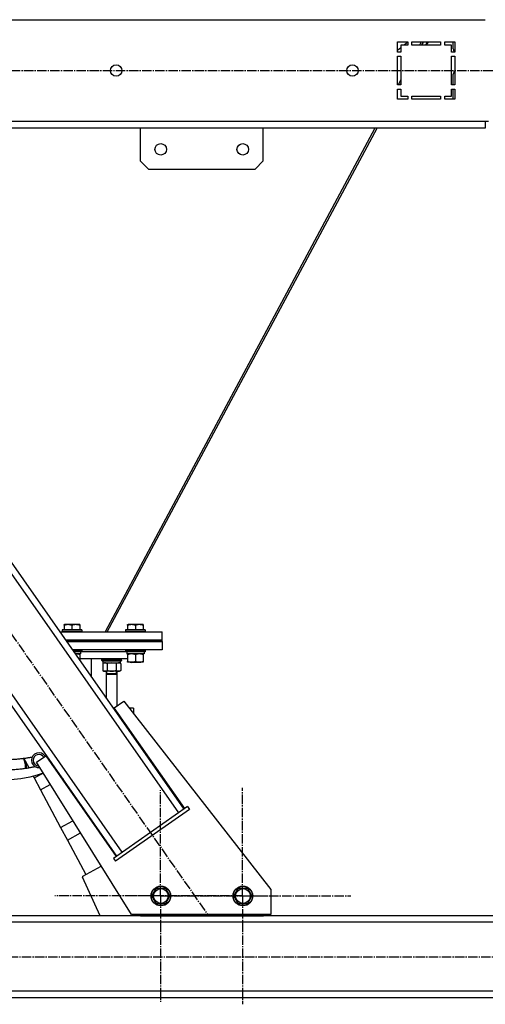
# Model space of a CAD drawing. Units: millimetres. Extents: x 0 to 26053, y -9 to 17820.
# Drawn here: x 13222 to 13789, y 10013 to 11213 of the extents above; entities that cross this region are included whole.
import ezdxf

# ---------------------------------------------------------------- set-up
doc = ezdxf.new("R2010")
doc.units = ezdxf.units.MM
doc.linetypes.add('K5LT_AXLED', pattern=[16, 11.5, -1.5, 1.5, -1.5])
doc.linetypes.add('K5LT_THIN', pattern=[0])
for name, color, linetype, true_color in [('OSI', 2, 'Continuous', 0xffff00), ('R', 1, 'Continuous', 0xff0000), ('WELDING', 7, 'Continuous', 0xffffff)]:
    doc.layers.add(name, color=color, linetype=linetype, true_color=true_color)

msp = doc.modelspace()

# ---------------------------------------------------------------- linework, layer by layer
at = {"layer": 'OSI', "color": 30, "linetype": 'K5LT_AXLED', "lineweight": 30, "true_color": 0xff8000}
for p, q in [((12522.8, 11150.9), (14958.6, 11150.9)), ((12890.2, 10923.2), (13451.9, 10120.6)), ((13393.4, 10144.9), (13393.4, 10273.8)), ((13493.4, 10144.9), (13493.4, 10276.9)), ((13393.4, 10144.9), (13264.4, 10144.9)), ((13493.4, 10144.9), (13361.4, 10144.9)), ((13393.4, 10144.9), (13522.4, 10144.9)), ((13393.4, 10144.9), (13393.4, 10015.9)), ((13493.4, 10144.9), (13625.4, 10144.9)), ((13493.4, 10144.9), (13493.4, 10012.9)), ((12680.2, 10070.9), (14807.2, 10070.9))]:
    msp.add_line(p, q, dxfattribs=at)
at = {"layer": 'R', "color": 7, "linetype": 'K5LT_THIN', "lineweight": 30}
for p, q in [((12601.2, 11212.9), (13789.2, 11212.9)), ((13682.2, 11185.9), (13694.7, 11185.9)), ((13682.2, 11173.4), (13682.2, 11185.9)), ((13694.7, 11185.7), (13690.1, 11181.9)), ((13694.7, 11185.9), (13694.7, 11181.9)), ((13699.7, 11181.9), (13699.7, 11185.9)), ((13699.7, 11185.9), (13734.7, 11185.9)), ((13711, 11185.9), (13708.8, 11181.9)), ((13711.3, 11181.9), (13713.5, 11185.9)), ((13713.8, 11185.9), (13711.7, 11181.9)), ((13718.3, 11185.9), (13716.2, 11181.9)), ((13717.7, 11181.9), (13719.9, 11185.9)), ((13734.7, 11185.9), (13734.7, 11181.9)), ((13739.7, 11181.9), (13739.7, 11185.9)), ((13739.7, 11185.9), (13752.2, 11185.9)), ((13750.2, 11177.5), (13750.2, 11185.9)), ((13752.2, 11185.9), (13752.2, 11173.4)), ((13686.2, 11178.7), (13682.2, 11175.4)), ((13686.2, 11173.4), (13682.2, 11173.4)), ((13686.2, 11181.9), (13686.2, 11173.4)), ((13694.7, 11181.9), (13686.2, 11181.9)), ((13734.7, 11181.9), (13699.7, 11181.9)), ((13748.2, 11181.9), (13739.7, 11181.9)), ((13748.2, 11173.4), (13748.2, 11181.9)), ((13752.2, 11173.4), (13748.2, 11173.4)), ((13752.2, 11173.4), (13751.7, 11173.9)), ((13682.2, 11133.4), (13682.2, 11168.4)), ((13682.2, 11168.4), (13686.2, 11168.4)), ((13686.2, 11168.4), (13686.2, 11133.4)), ((13748.2, 11168.4), (13752.2, 11168.4)), ((13748.2, 11133.4), (13748.2, 11168.4)), ((13752.2, 11168.4), (13752.2, 11133.4)), ((13686.2, 11139.8), (13682.8, 11133.4)), ((13750.2, 11133.4), (13750.2, 11146.4)), ((13686.2, 11133.4), (13682.2, 11133.4)), ((13682.2, 11115.9), (13682.2, 11128.4)), ((13682.2, 11128.4), (13686.2, 11128.4)), ((13682.2, 11127.6), (13682.7, 11128.4)), ((13685.3, 11133.4), (13686.2, 11135.1)), ((13686.2, 11128.4), (13686.2, 11119.9)), ((13752.2, 11133.4), (13748.2, 11133.4)), ((13748.2, 11128.4), (13752.2, 11128.4)), ((13748.2, 11119.9), (13748.2, 11128.4)), ((13750.2, 11115.9), (13750.2, 11128.4)), ((13752.2, 11128.4), (13752.2, 11115.9)), ((13694.7, 11115.9), (13682.2, 11115.9)), ((13686.2, 11119.9), (13694.7, 11119.9)), ((13694.7, 11119.9), (13694.7, 11115.9)), ((13699.7, 11119.9), (13734.7, 11119.9)), ((13699.7, 11115.9), (13699.7, 11119.9)), ((13734.7, 11115.9), (13699.7, 11115.9)), ((13734.7, 11119.9), (13734.7, 11115.9)), ((13739.7, 11119.9), (13748.2, 11119.9)), ((13739.7, 11115.9), (13739.7, 11119.9)), ((13752.2, 11115.9), (13739.7, 11115.9)), ((13789.2, 11088.9), (12601.2, 11088.9)), ((13793.2, 11088.9), (13789.2, 11088.9)), ((13789.2, 11088.9), (13789.2, 11080.9)), ((13789.2, 11080.9), (12795.2, 11080.9)), ((13654.7, 11080.9), (13325.6, 10466.9)), ((13328.1, 10466.9), (13657.2, 11080.9)), ((13368.5, 11080.9), (13368.5, 11040.9)), ((13488.5, 11080.9), (13398.5, 11080.9)), ((13518.5, 11040.9), (13518.5, 11080.9)), ((13737.2, 11080.9), (13657.2, 11080.9)), ((13745.2, 11080.9), (13737.2, 11080.9)), ((13789.2, 11080.9), (13745.2, 11080.9)), ((13368.5, 11040.9), (13378.5, 11030.9)), ((13508.5, 11030.9), (13518.5, 11040.9)), ((13378.5, 11030.9), (13508.5, 11030.9)), ((13422.1, 10250.9), (13002.5, 10850.3)), ((13415.6, 10246.3), (12996, 10845.7)), ((13340.2, 10193.6), (12920.6, 10793)), ((13346.7, 10198.2), (12927.2, 10797.6)), ((13270.9, 10466.9), (13395.2, 10466.9)), ((13273.2, 10469.1), (13273.4, 10469.4)), ((13273.2, 10469.1), (13273.2, 10467.2)), ((13279.2, 10469.1), (13273.2, 10469.1)), ((13273.2, 10467.2), (13273.4, 10466.9)), ((13279.2, 10467.2), (13273.2, 10467.2)), ((13279.3, 10469.4), (13273.4, 10469.4)), ((13275.7, 10475.6), (13276.2, 10475.9)), ((13275.7, 10474.8), (13275.7, 10475.6)), ((13275.7, 10474.8), (13275.7, 10469.4)), ((13280.7, 10475.9), (13276.2, 10475.9)), ((13297.2, 10469.1), (13279.2, 10469.1)), ((13297.2, 10467.2), (13279.2, 10467.2)), ((13297, 10469.4), (13279.3, 10469.4)), ((13294.2, 10475.9), (13280.7, 10475.9)), ((13285.2, 10474.8), (13285.2, 10469.4)), ((13294.7, 10475.6), (13294.2, 10475.9)), ((13294.7, 10475.6), (13294.7, 10474.8)), ((13294.7, 10474.8), (13294.7, 10469.4)), ((13297.2, 10469.1), (13297, 10469.4)), ((13297.2, 10467.2), (13297, 10466.9)), ((13297.2, 10469.1), (13297.2, 10467.2)), ((13325.9, 10467.5), (13327.1, 10466.9)), ((13350.7, 10469.1), (13350.9, 10469.4)), ((13350.7, 10469.1), (13350.7, 10467.2)), ((13356.7, 10469.1), (13350.7, 10469.1)), ((13350.7, 10467.2), (13350.9, 10466.9)), ((13356.7, 10467.2), (13350.7, 10467.2)), ((13356.8, 10469.4), (13350.9, 10469.4)), ((13353.2, 10475.6), (13353.7, 10475.9)), ((13353.2, 10474.8), (13353.2, 10475.6)), ((13353.2, 10474.8), (13353.2, 10469.4)), ((13358.2, 10475.9), (13353.7, 10475.9)), ((13374.7, 10469.1), (13356.7, 10469.1)), ((13374.7, 10467.2), (13356.7, 10467.2)), ((13374.5, 10469.4), (13356.8, 10469.4)), ((13371.7, 10475.9), (13358.2, 10475.9)), ((13362.7, 10474.8), (13362.7, 10469.4)), ((13372.2, 10475.6), (13371.7, 10475.9)), ((13372.2, 10475.6), (13372.2, 10474.8)), ((13372.2, 10474.8), (13372.2, 10469.4)), ((13374.7, 10469.1), (13374.5, 10469.4)), ((13374.7, 10467.2), (13374.5, 10466.9)), ((13374.7, 10469.1), (13374.7, 10467.2)), ((13395.2, 10456.9), (13395.2, 10466.9)), ((13277.9, 10456.9), (13395.2, 10456.9)), ((13277.9, 10456.9), (13395.2, 10456.9)), ((13395.2, 10454.9), (13279.3, 10454.9)), ((13279.3, 10454.9), (13395.2, 10454.9)), ((13395.2, 10454.9), (13395.2, 10456.9)), ((13395.2, 10454.9), (13395.2, 10444.9)), ((13395.2, 10444.9), (13286.3, 10444.9)), ((13297.2, 10444.6), (13286.5, 10444.6)), ((13297.2, 10442.7), (13287.9, 10442.7)), ((13297, 10442.4), (13288.1, 10442.4)), ((13295.7, 10442.4), (13295.7, 10439.9)), ((13297.2, 10444.6), (13297, 10444.9)), ((13297.2, 10442.7), (13297, 10442.4)), ((13297.2, 10444.6), (13297.2, 10442.7)), ((13297.2, 10442.9), (13350.7, 10442.9)), ((13297.2, 10442.9), (13350.7, 10442.9)), ((13350.7, 10444.6), (13350.9, 10444.9)), ((13350.7, 10444.6), (13350.7, 10442.7)), ((13356.7, 10444.6), (13350.7, 10444.6)), ((13350.7, 10442.7), (13350.9, 10442.4)), ((13356.7, 10442.7), (13350.7, 10442.7)), ((13356.8, 10442.4), (13350.9, 10442.4)), ((13352.2, 10442.4), (13352.2, 10439.9)), ((13374.7, 10444.6), (13356.7, 10444.6)), ((13374.7, 10442.7), (13356.7, 10442.7)), ((13374.5, 10442.4), (13356.8, 10442.4)), ((13373.2, 10442.4), (13373.2, 10439.9)), ((13374.7, 10444.6), (13374.5, 10444.9)), ((13374.7, 10442.7), (13374.5, 10442.4)), ((13374.7, 10444.6), (13374.7, 10442.7)), ((13295.7, 10439.9), (13289.8, 10439.9)), ((13294.7, 10439.9), (13294.7, 10439.1)), ((13294.7, 10439.1), (13294.7, 10432.9)), ((13353.2, 10433.9), (13294.7, 10433.9)), ((13308.6, 10433.9), (13308.6, 10413)), ((13321.8, 10433.6), (13322, 10433.9)), ((13321.8, 10431.7), (13321.8, 10433.6)), ((13321.8, 10433.6), (13333.8, 10433.6)), ((13321.8, 10431.7), (13322, 10431.4)), ((13321.8, 10431.7), (13333.8, 10431.7)), ((13322, 10431.4), (13333.8, 10431.4)), ((13322.8, 10428.1), (13324.3, 10428.9)), ((13323.3, 10428.9), (13323.3, 10431.4)), ((13323.3, 10428.9), (13344.3, 10428.9)), ((13333.8, 10433.6), (13345.8, 10433.6)), ((13333.8, 10431.7), (13345.8, 10431.7)), ((13333.8, 10431.4), (13345.6, 10431.4)), ((13344.8, 10428.1), (13343.3, 10428.9)), ((13344.8, 10428.1), (13343.3, 10428.9)), ((13344.3, 10428.9), (13344.3, 10431.4)), ((13344.3, 10428.9), (13344.3, 10431.4)), ((13344.3, 10428.9), (13344.3, 10428.9)), ((13345.8, 10433.6), (13345.6, 10433.9)), ((13345.8, 10433.6), (13345.6, 10433.9)), ((13345.8, 10431.7), (13345.6, 10431.4)), ((13345.8, 10431.7), (13345.6, 10431.4)), ((13345.8, 10431.7), (13345.8, 10433.6)), ((13345.8, 10431.7), (13345.8, 10433.6)), ((13345.8, 10433.6), (13345.8, 10433.6)), ((13345.8, 10431.7), (13345.8, 10431.7)), ((13373.2, 10439.9), (13352.2, 10439.9)), ((13353.2, 10439.1), (13353.2, 10439.9)), ((13353.2, 10439.1), (13353.2, 10430.8)), ((13353.2, 10429.9), (13353.2, 10430.8)), ((13358, 10429.9), (13353.2, 10429.9)), ((13356.9, 10429.9), (13357.7, 10429.4)), ((13360.2, 10429.4), (13357.7, 10429.4)), ((13372.2, 10429.9), (13358, 10429.9)), ((13367.7, 10429.4), (13360.2, 10429.4)), ((13362.7, 10439.1), (13362.7, 10430.8)), ((13368.6, 10429.9), (13367.7, 10429.4)), ((13372.2, 10439.9), (13372.2, 10439.1)), ((13372.2, 10439.1), (13372.2, 10430.8)), ((13372.2, 10430.8), (13372.2, 10429.9)), ((13322.8, 10428.1), (13322.8, 10419.8)), ((13322.8, 10419.8), (13324.3, 10418.9)), ((13333.8, 10418.9), (13324.3, 10418.9)), ((13327.4, 10386.3), (13327.4, 10418.9)), ((13327.8, 10415.8), (13327.8, 10418.9)), ((13328.3, 10428.1), (13328.3, 10419.8)), ((13343.3, 10418.9), (13333.8, 10418.9)), ((13339.3, 10428.1), (13339.3, 10419.8)), ((13339.8, 10415.8), (13339.8, 10418.9)), ((13340.2, 10418.9), (13340.2, 10376.7)), ((13344.8, 10419.8), (13343.3, 10418.9)), ((13344.8, 10419.8), (13343.3, 10418.9)), ((13344.8, 10428.1), (13344.8, 10419.8)), ((13344.8, 10428.1), (13344.8, 10419.8)), ((13339.8, 10415.8), (13327.8, 10415.8)), ((13327.8, 10415.8), (13328.8, 10414.8)), ((13338.8, 10414.8), (13328.8, 10414.8)), ((13339.8, 10415.8), (13338.8, 10414.8)), ((13336.9, 10374.4), (13348.4, 10382.4)), ((13348.4, 10382.4), (13527.7, 10152.8)), ((13337.2, 10373.9), (13336, 10373.9)), ((13422.9, 10251.5), (13336.9, 10374.4)), ((13360.2, 10373.9), (13355, 10373.9)), ((13360.2, 10373.9), (13360.2, 10367.3)), ((13343.5, 10364.9), (13342.3, 10364.9)), ((13233, 10300.9), (13226.7, 10312.7)), ((13241.9, 10307.9), (13253.4, 10315.9)), ((13253.4, 10315.9), (13339.4, 10193)), ((13228.8, 10301.1), (13229.8, 10301)), ((13357.7, 10122.4), (13241.9, 10307.9)), ((13263.4, 10301.6), (13264.2, 10302.1)), ((13239.4, 10288.9), (13238.4, 10290.8)), ((13239.4, 10288.9), (13250.2, 10294.6)), ((13239.4, 10288.9), (13247.1, 10274.4)), ((13272.9, 10288), (13273.6, 10288.4)), ((13273, 10289.5), (13273.6, 10288.4)), ((13273.6, 10288.4), (13276.9, 10282.3)), ((13247.1, 10274.4), (13258.9, 10280.6)), ((13247.1, 10274.4), (13271.5, 10228.4)), ((13426.2, 10253.8), (13336.1, 10190.7)), ((13428.5, 10250.5), (13338.4, 10187.4)), ((13426.2, 10253.8), (13428.5, 10250.5)), ((13271.5, 10228.4), (13286.5, 10236.4)), ((13271.5, 10228.4), (13279.7, 10213.1)), ((13279.7, 10213.1), (13295.7, 10221.7)), ((13279.7, 10213.1), (13302.1, 10171)), ((13336.1, 10190.7), (13338.4, 10187.4)), ((13298.5, 10169.1), (13321, 10181.1)), ((13319.7, 10120.9), (13298, 10167.8)), ((13382.8, 10144.9), (13388.2, 10154.4)), ((13388.2, 10154.4), (13399.2, 10154.4)), ((13399.2, 10154.4), (13404.7, 10144.9)), ((13482.8, 10144.9), (13488.2, 10154.4)), ((13488.2, 10154.4), (13499.2, 10154.4)), ((13499.2, 10154.4), (13504.7, 10144.9)), ((13527.7, 10152.8), (13527.7, 10122.4)), ((13388.2, 10135.4), (13382.8, 10144.9)), ((13404.7, 10144.9), (13399.2, 10135.4)), ((13488.2, 10135.4), (13482.8, 10144.9)), ((13504.7, 10144.9), (13499.2, 10135.4)), ((13393.7, 10135.4), (13388.2, 10135.4)), ((13399.2, 10135.4), (13393.7, 10135.4)), ((13493.7, 10135.4), (13488.2, 10135.4)), ((13499.2, 10135.4), (13493.7, 10135.4)), ((14687.2, 10120.9), (12805.2, 10120.9)), ((13527.7, 10122.4), (13357.7, 10122.4)), ((13368.7, 10122.4), (13368.7, 10120.9)), ((13368.7, 10120.9), (13518.7, 10120.9)), ((13518.7, 10120.9), (13518.7, 10122.4)), ((14687.2, 10112.9), (12805.2, 10112.9)), ((14687.2, 10028.9), (12805.2, 10028.9)), ((14687.2, 10020.9), (12805.2, 10020.9))]:
    msp.add_line(p, q, dxfattribs=at)
for centre, radius in [((13339.2, 11150.9), 7), ((13627.2, 11150.9), 7), ((13393.5, 11054.9), 7), ((13493.5, 11054.9), 7), ((13393.7, 10144.9), 12), ((13393.7, 10144.9), 11.8), ((13393.7, 10144.9), 8.97), ((13493.7, 10144.9), 12), ((13493.7, 10144.9), 11.8), ((13493.7, 10144.9), 8.97)]:
    msp.add_circle(centre, radius, dxfattribs=at)
for centre, radius, start, end in [((13755.2, 11177.5), 5, 180, 225), ((13755.2, 11146.4), 5, 126.8699, 180), ((13229.9, 10313.8), 4.08, 195.8657, 211.7037), ((13245, 10310.3), 9, 33.4815, 180), ((13245, 10310.3), 9, 180, 256.5869), ((13245, 10310.3), 7, 33.0498, 180), ((13245, 10310.3), 7, 180, 267.7895), ((13232.9, 10300.7), 4.08, 174.0097, 186.3349), ((13232.9, 10300.7), 3.08, 174.0094, 185.6936), ((13245, 10310.3), 9, 256.5869, 276.066), ((13251.9, 10306.4), 10, 346.6615, 354.8842), ((13298.9, 10168.3), 1, 118, 204.8202)]:
    msp.add_arc(centre, radius, start, end, dxfattribs=at)
at = {"layer": 'WELDING', "color": 7, "linetype": 'K5LT_THIN', "lineweight": 30}
for p, q in [((13290, 10439.9), (13289.8, 10439.9)), ((13333.8, 10428.9), (13328.4, 10428.1)), ((13339.3, 10428.1), (13333.8, 10428.9)), ((13342, 10428.9), (13339.3, 10428.1)), ((13328.4, 10428.1), (13328.3, 10428.1)), ((13339.3, 10428.1), (13339.3, 10428.1)), ((13344.8, 10428.1), (13344.8, 10428.1)), ((13344.8, 10419.8), (13344.8, 10419.8)), ((13226.5, 10311.6), (13227.1, 10312)), ((13226.9, 10310.8), (13226.5, 10311.6)), ((13227.4, 10309.7), (13226.9, 10310.8)), ((13228.7, 10304.8), (13227.4, 10309.7)), ((13228.9, 10308.7), (13228.8, 10308.7)), ((13229, 10308.1), (13228.9, 10308.7)), ((13228.8, 10301.1), (13228.7, 10304.8)), ((13229.1, 10307.9), (13229, 10308.1)), ((13229.1, 10307.7), (13229.1, 10307.9)), ((13229.2, 10307.7), (13229.1, 10307.7)), ((13229.2, 10307.6), (13229.2, 10307.7)), ((13229.3, 10307.3), (13229.2, 10307.6)), ((13229.4, 10306.6), (13229.3, 10307.3)), ((13229.6, 10306), (13229.4, 10306.6)), ((13229.6, 10305.6), (13229.6, 10306)), ((13229.6, 10305.5), (13229.6, 10305.6)), ((13229.7, 10305.4), (13229.6, 10305.5)), ((13229.7, 10305.3), (13229.7, 10305.4)), ((13229.8, 10304.6), (13229.7, 10305.3)), ((13229.7, 10305.3), (13229.7, 10305.3)), ((13229.8, 10304), (13229.8, 10304.6)), ((13229.9, 10303.8), (13229.8, 10304)), ((13229.8, 10301), (13229.8, 10301.1)), ((13229.8, 10301.1), (13229.9, 10301.1)), ((13229.9, 10303.6), (13229.9, 10303.8)), ((13229.9, 10303.5), (13229.9, 10303.6)), ((13229.9, 10303.6), (13229.9, 10303.6)), ((13229.9, 10302.8), (13229.9, 10303.5)), ((13229.9, 10302.4), (13229.9, 10302.8)), ((13229.9, 10302.2), (13229.9, 10302.4)), ((13229.9, 10302.1), (13229.9, 10302.2)), ((13229.9, 10302), (13229.9, 10302.1)), ((13229.9, 10301.8), (13229.9, 10302)), ((13229.9, 10302), (13229.9, 10302)), ((13229.9, 10301.5), (13229.9, 10301.8)), ((13229.9, 10301.3), (13229.9, 10301.5)), ((13229.9, 10301.2), (13229.9, 10301.3)), ((13229.9, 10301.1), (13229.9, 10301.2)), ((13229.9, 10301.1), (13229.9, 10301.1)), ((13222.9, 10287.8), (13210.6, 10286.5)), ((13233.9, 10289.8), (13222.9, 10287.8)), ((13242.8, 10292.1), (13233.9, 10289.8)), ((13250.3, 10294.7), (13242.8, 10292.1))]:
    msp.add_line(p, q, dxfattribs=at)
for points, knots in [([(13280.5, 10475.6), (13280.2, 10475.6), (13279.7, 10475.6), (13278.9, 10475.5), (13278.2, 10475.4), (13277.3, 10475.2), (13276.5, 10475), (13275.9, 10474.8), (13275.7, 10474.8)], [0, 0, 0, 0, 1.518927, 2.894547, 4.225697, 5.80754, 7.696747, 9, 9, 9, 9]), ([(13285.2, 10474.8), (13284.9, 10474.9), (13284.5, 10475), (13283.8, 10475.2), (13283, 10475.4), (13282.2, 10475.5), (13281.5, 10475.6), (13280.9, 10475.6), (13280.6, 10475.6), (13280.5, 10475.6)], [0, 0, 0, 0, 1.837989, 2.830297, 4.749644, 6.389932, 7.96839, 9.312499, 10, 10, 10, 10]), ([(13294.7, 10474.8), (13294.2, 10474.9), (13293.4, 10475.2), (13292.5, 10475.4), (13291.8, 10475.5), (13291.3, 10475.5), (13290.8, 10475.6), (13290.3, 10475.6), (13289.8, 10475.6), (13289.2, 10475.6), (13288.7, 10475.6), (13288.1, 10475.5), (13287.5, 10475.4), (13286.5, 10475.2), (13285.7, 10474.9), (13285.2, 10474.8)], [0, 0, 0, 0, 2.704026, 3.977567, 4.913586, 5.783319, 6.583675, 7.42636, 8.303602, 9.201828, 10.1214, 11.060865, 12.021818, 13.488338, 16, 16, 16, 16]), ([(13358, 10475.6), (13357.7, 10475.6), (13357.2, 10475.6), (13356.4, 10475.5), (13355.7, 10475.4), (13354.8, 10475.2), (13354, 10475), (13353.4, 10474.8), (13353.2, 10474.8)], [0, 0, 0, 0, 1.518927, 2.894547, 4.225697, 5.80754, 7.696747, 9, 9, 9, 9]), ([(13362.7, 10474.8), (13362.4, 10474.9), (13362, 10475), (13361.3, 10475.2), (13360.5, 10475.4), (13359.7, 10475.5), (13359, 10475.6), (13358.4, 10475.6), (13358.1, 10475.6), (13358, 10475.6)], [0, 0, 0, 0, 1.837989, 2.830297, 4.749644, 6.389932, 7.96839, 9.312499, 10, 10, 10, 10]), ([(13372.2, 10474.8), (13371.7, 10474.9), (13370.9, 10475.2), (13370, 10475.4), (13369.3, 10475.5), (13368.8, 10475.5), (13368.3, 10475.6), (13367.8, 10475.6), (13367.3, 10475.6), (13366.7, 10475.6), (13366.2, 10475.6), (13365.6, 10475.5), (13365, 10475.4), (13364, 10475.2), (13363.2, 10474.9), (13362.7, 10474.8)], [0, 0, 0, 0, 2.704026, 3.977567, 4.913586, 5.783319, 6.583675, 7.42636, 8.303602, 9.201828, 10.1214, 11.060865, 12.021818, 13.488338, 16, 16, 16, 16]), ([(13294.7, 10439.1), (13294.2, 10439.2), (13293.5, 10439.5), (13292.5, 10439.7), (13291.8, 10439.8), (13291.2, 10439.9), (13290.6, 10439.9), (13290.2, 10439.9), (13290, 10439.9)], [0, 0, 0, 0, 2.905563, 4.375924, 5.511195, 6.679161, 7.850161, 9, 9, 9, 9]), ([(13325.6, 10428.9), (13325.5, 10428.9), (13325.2, 10428.9), (13324.8, 10428.9), (13324.5, 10428.8), (13324, 10428.6), (13323.5, 10428.4), (13323, 10428.2), (13322.8, 10428.1)], [0, 0, 0, 0, 1.192024, 2.404251, 3.60809, 4.765234, 6.955738, 9, 9, 9, 9]), ([(13328.3, 10428.1), (13328, 10428.2), (13327.6, 10428.5), (13327, 10428.7), (13326.6, 10428.8), (13326.3, 10428.9), (13325.9, 10428.9), (13325.7, 10428.9), (13325.6, 10428.9)], [0, 0, 0, 0, 2.905563, 4.375924, 5.511195, 6.679161, 7.850161, 9, 9, 9, 9]), ([(13344.8, 10428.1), (13344.5, 10428.2), (13344, 10428.5), (13343.5, 10428.7), (13343.1, 10428.8), (13342.7, 10428.9), (13342.4, 10428.9), (13342.1, 10428.9), (13342, 10428.9)], [0, 0, 0, 0, 2.905563, 4.375924, 5.511195, 6.679161, 7.850161, 9, 9, 9, 9]), ([(13358, 10439.9), (13357.8, 10439.9), (13357.3, 10439.9), (13356.7, 10439.9), (13356, 10439.8), (13355.2, 10439.6), (13354.3, 10439.4), (13353.6, 10439.2), (13353.2, 10439.1)], [0, 0, 0, 0, 1.192024, 2.404251, 3.60809, 4.765234, 6.955738, 9, 9, 9, 9]), ([(13353.2, 10430.8), (13353.7, 10430.6), (13354.4, 10430.4), (13355.4, 10430.2), (13356.2, 10430), (13357, 10430), (13357.5, 10429.9), (13357.9, 10429.9), (13358, 10429.9)], [0, 0, 0, 0, 2.494996, 4.309231, 5.73815, 7.133977, 8.472011, 9, 9, 9, 9]), ([(13362.7, 10439.1), (13362.2, 10439.2), (13361.5, 10439.5), (13360.5, 10439.7), (13359.8, 10439.8), (13359.2, 10439.9), (13358.6, 10439.9), (13358.2, 10439.9), (13358, 10439.9)], [0, 0, 0, 0, 2.905563, 4.375924, 5.511195, 6.679161, 7.850161, 9, 9, 9, 9]), ([(13358, 10429.9), (13358.3, 10429.9), (13358.7, 10429.9), (13359.4, 10430), (13359.9, 10430.1), (13360.6, 10430.2), (13361.5, 10430.4), (13362.3, 10430.6), (13362.7, 10430.8)], [0, 0, 0, 0, 1.548206, 2.616755, 3.724998, 4.291764, 6.613357, 9, 9, 9, 9]), ([(13367.5, 10439.9), (13367.3, 10439.9), (13366.8, 10439.9), (13366.2, 10439.9), (13365.5, 10439.8), (13364.7, 10439.6), (13363.8, 10439.4), (13363.1, 10439.2), (13362.7, 10439.1)], [0, 0, 0, 0, 1.192024, 2.404251, 3.60809, 4.765234, 6.955738, 9, 9, 9, 9]), ([(13362.7, 10430.8), (13363.3, 10430.6), (13364.1, 10430.3), (13365.1, 10430.1), (13365.7, 10430), (13366.2, 10430), (13366.7, 10429.9), (13367.3, 10429.9), (13367.8, 10429.9), (13368.3, 10429.9), (13368.9, 10430), (13369.6, 10430.1), (13370.8, 10430.3), (13371.6, 10430.6), (13372.2, 10430.8)], [0, 0, 0, 0, 2.72415, 3.912285, 4.716446, 5.530362, 6.353984, 7.180289, 7.997717, 8.810544, 9.605533, 10.761675, 12.184093, 15, 15, 15, 15]), ([(13372.2, 10439.1), (13371.7, 10439.2), (13371, 10439.5), (13370, 10439.7), (13369.3, 10439.8), (13368.7, 10439.9), (13368.1, 10439.9), (13367.7, 10439.9), (13367.5, 10439.9)], [0, 0, 0, 0, 2.905563, 4.375924, 5.511195, 6.679161, 7.850161, 9, 9, 9, 9]), ([(13322.8, 10419.8), (13323.2, 10419.6), (13323.6, 10419.3), (13324.2, 10419.1), (13324.5, 10419), (13324.8, 10419), (13325.2, 10418.9), (13325.5, 10418.9), (13325.8, 10418.9), (13326.1, 10418.9), (13326.4, 10419), (13326.8, 10419.1), (13327.5, 10419.3), (13328, 10419.6), (13328.3, 10419.8)], [0, 0, 0, 0, 2.72415, 3.912285, 4.716446, 5.530362, 6.353984, 7.180289, 7.997717, 8.810544, 9.605533, 10.761675, 12.184093, 15, 15, 15, 15]), ([(13328.3, 10419.8), (13328.8, 10419.6), (13329.7, 10419.4), (13330.8, 10419.2), (13331.7, 10419), (13332.5, 10419), (13333.2, 10418.9), (13333.6, 10418.9), (13333.8, 10418.9)], [0, 0, 0, 0, 2.494996, 4.309231, 5.453284, 6.859164, 8.206766, 9, 9, 9, 9]), ([(13333.8, 10418.9), (13334.1, 10418.9), (13334.7, 10418.9), (13335.4, 10419), (13336, 10419.1), (13336.8, 10419.2), (13337.9, 10419.4), (13338.8, 10419.6), (13339.3, 10419.8)], [0, 0, 0, 0, 1.548206, 2.616755, 3.724998, 4.291764, 6.613357, 9, 9, 9, 9]), ([(13339.3, 10419.8), (13339.6, 10419.6), (13340.1, 10419.3), (13340.7, 10419.1), (13341, 10419), (13341.3, 10419), (13341.6, 10418.9), (13341.9, 10418.9), (13342.2, 10418.9), (13342.5, 10418.9), (13342.9, 10419), (13343.3, 10419.1), (13343.9, 10419.3), (13344.4, 10419.6), (13344.8, 10419.8)], [0, 0, 0, 0, 2.72415, 3.912285, 4.716446, 5.530362, 6.353984, 7.180289, 7.997717, 8.810544, 9.605533, 10.761675, 12.184093, 15, 15, 15, 15]), ([(13145, 10316.6), (13145.3, 10316.5), (13146, 10316.3), (13147, 10316), (13148.1, 10315.7), (13149.2, 10315.4), (13150.5, 10315), (13151.8, 10314.7), (13153.2, 10314.4), (13155.2, 10314), (13158.1, 10313.5), (13161.3, 10313), (13164.2, 10312.7), (13166.6, 10312.4), (13169.2, 10312.1), (13172, 10311.9), (13174.9, 10311.6), (13178, 10311.4), (13181.2, 10311.2), (13184.5, 10311.1), (13187.9, 10311), (13191.3, 10310.9), (13194.8, 10310.9), (13198.3, 10310.9), (13201.7, 10311), (13205, 10311.1), (13208.2, 10311.2), (13211.2, 10311.4), (13214.1, 10311.5), (13216.9, 10311.7), (13219.4, 10311.9), (13221.9, 10312.2), (13224.1, 10312.4), (13226.3, 10312.7), (13228.3, 10312.9), (13230.2, 10313.2), (13232, 10313.5), (13233.8, 10313.8), (13235.4, 10314.1), (13236.5, 10314.3), (13237, 10314.4)], [0, 0, 0, 0, 0.865112, 1.698536, 2.519472, 3.329493, 4.136199, 4.951953, 5.777831, 6.623543, 8.376351, 10.277585, 11.274896, 12.323813, 13.407011, 14.529913, 15.655936, 16.814539, 17.996489, 19.201844, 20.405365, 21.628104, 22.866723, 24.112366, 25.353519, 26.561354, 27.737352, 28.881212, 30.014825, 31.107787, 32.169408, 33.185329, 34.186901, 35.164129, 36.128265, 37.078397, 38.032217, 38.999095, 39.985352, 41, 41, 41, 41]), ([(13226.9, 10310.8), (13227, 10310.7), (13227, 10310.6), (13227.1, 10310.4), (13227.1, 10310.4), (13227.2, 10310.2), (13227.2, 10310.1), (13227.3, 10309.9), (13227.4, 10309.8), (13227.4, 10309.7), (13227.5, 10309.6), (13227.5, 10309.5)], [0.000131, 0.000131, 0.000131, 0.000131, 2.4, 2.4, 4.8, 4.8, 7.2, 7.2, 9.6, 9.6, 12, 12, 12, 12]), ([(13226.9, 10310.8), (13227, 10310.7), (13227, 10310.6), (13227.1, 10310.4), (13227.1, 10310.4), (13227.2, 10310.2), (13227.2, 10310.1), (13227.3, 10309.9), (13227.4, 10309.8), (13227.4, 10309.7), (13227.5, 10309.6), (13227.5, 10309.5)], [0.000131, 0.000131, 0.000131, 0.000131, 2.4, 2.4, 4.8, 4.8, 7.2, 7.2, 9.6, 9.6, 12, 12, 12, 12]), ([(13240.6, 10302.4), (13240.1, 10302.3), (13239, 10302.1), (13237.2, 10301.7), (13235.3, 10301.3), (13233.3, 10300.9), (13231.2, 10300.6), (13229, 10300.3), (13226.7, 10299.9), (13224.2, 10299.6), (13221.6, 10299.3), (13218.7, 10299.1), (13215.7, 10298.8), (13212.6, 10298.6), (13209.2, 10298.4), (13205.7, 10298.2), (13202.1, 10298.1), (13198.4, 10298.1), (13194.6, 10298), (13190.8, 10298.1), (13187, 10298.2), (13183.4, 10298.3), (13179.7, 10298.5), (13176.2, 10298.7), (13172.8, 10299), (13169.5, 10299.3), (13166.4, 10299.6), (13162.5, 10300.1), (13159, 10300.6), (13155.9, 10301.2), (13153.8, 10301.6), (13151.9, 10302), (13150.1, 10302.4), (13148.5, 10302.8), (13147.1, 10303.2), (13145.8, 10303.5), (13144.6, 10303.9), (13143.5, 10304.3), (13142.4, 10304.7), (13141.5, 10305.1), (13140.9, 10305.3), (13140.6, 10305.5)], [0, 0, 0, 0, 1.096137, 2.134559, 3.146006, 4.132607, 5.110616, 6.095594, 7.091653, 8.110927, 9.146932, 10.221253, 11.320288, 12.464889, 13.631342, 14.826604, 16.03007, 17.25759, 18.491999, 19.720988, 20.935022, 22.127498, 23.321223, 24.511769, 25.699553, 26.875319, 28.043042, 29.178634, 31.368454, 32.414308, 33.403437, 34.356675, 35.259135, 36.143964, 36.994595, 37.826401, 38.639014, 39.45428, 40.279711, 41.124937, 42, 42, 42, 42]), ([(13228, 10308.2), (13228, 10308.1), (13228, 10308), (13228.1, 10307.9), (13228.1, 10307.8), (13228.1, 10307.6), (13228.2, 10307.5), (13228.2, 10307.3), (13228.3, 10307.1), (13228.3, 10306.9)], [0.000008, 0.000008, 0.000008, 0.000008, 2.2, 2.2, 4.4, 4.4, 6.6, 6.6, 10.999867, 10.999867, 10.999867, 10.999867]), ([(13228, 10308.2), (13228, 10308.1), (13228, 10308), (13228.1, 10307.9), (13228.1, 10307.8), (13228.1, 10307.6), (13228.2, 10307.5), (13228.2, 10307.3), (13228.3, 10307.1), (13228.3, 10306.9)], [0.000008, 0.000008, 0.000008, 0.000008, 2.2, 2.2, 4.4, 4.4, 6.6, 6.6, 10.999867, 10.999867, 10.999867, 10.999867])]:
    msp.add_open_spline(points, degree=3, knots=knots, dxfattribs=at)

doc.saveas('drawing.dxf')
